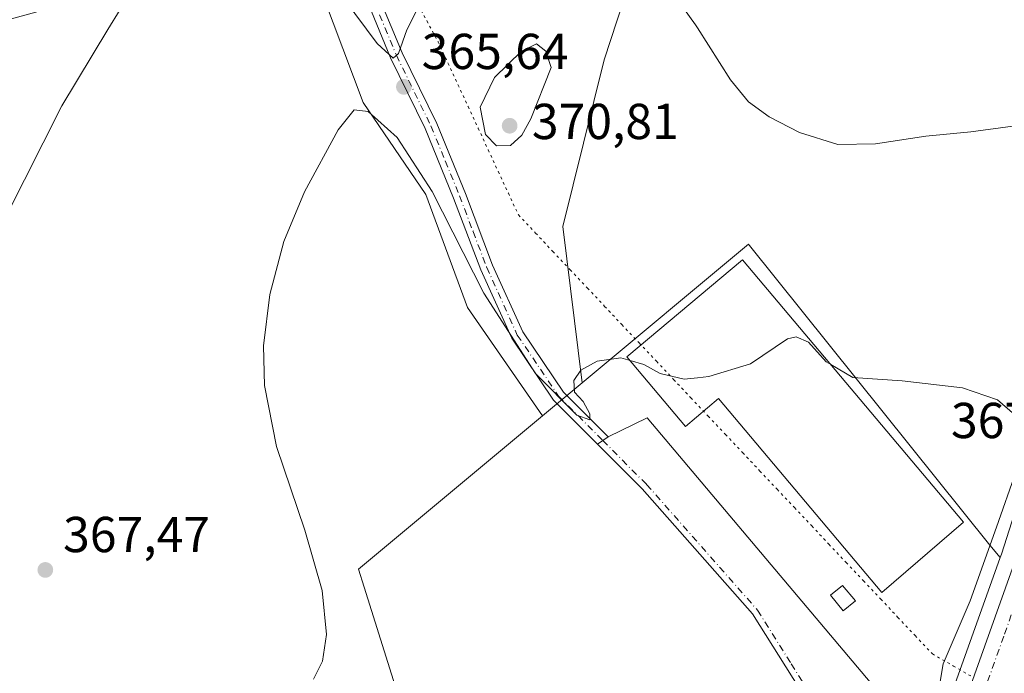
# Model space of a CAD drawing. Units: metres. Extents: x 594023 to 597479, y 4712873 to 4715236.
# Drawn here: x 594268 to 594463, y 4713172 to 4713302 of the extents above; entities that cross this region are included whole.
import ezdxf

# ---------------------------------------------------------------- set-up
doc = ezdxf.new("R2010")
doc.units = ezdxf.units.M
doc.header["$MEASUREMENT"] = 0
doc.linetypes.add('DGN Style 4', pattern=[2.6384748266838614, 1.318413404963828, -0.6592067024819142, 0.001648016756204785, -0.6592067024819142])
doc.linetypes.add('DGN Style 5', pattern=[1.1536117293433497, 0.4944050268614355, -0.6592067024819142])
for name, color, linetype, lineweight in [('Camino Cxs', 7, 'Continuous', 0), ('Camino eje', 30, 'DGN Style 4', 13), ('Carretera de calzada única Cxs', 7, 'Continuous', 13), ('Carretera de calzada única eje', 7, 'DGN Style 4', 0), ('Cultivos herbáceos CxS', 92, 'Continuous', 0), ('Curva de nivel normal', 30, 'Continuous', 0), ('Edificación Cxs', 1, 'Continuous', 13), ('Edificación industrial Cxs', 135, 'Continuous', 13), ('Matorral CxS', 135, 'Continuous', 0), ('Núcleo urbano CxS', 7, 'Continuous', 0), ('Pista no pavimentada Cxs', 111, 'Continuous', 0), ('Pista pavimentada eje', 135, 'DGN Style 4', 0), ('Punto de cota en terreno', 7, 'Continuous', 0), ('Rótulo de punto de cota en terreno', 7, 'Continuous', 0), ('Vía pecuaria eje', 92, 'DGN Style 5', 0)]:
    doc.layers.add(name, color=color, linetype=linetype, lineweight=lineweight)
doc.styles.add('Style-Arial', font='txt')

# ---------------------------------------------------------------- blocks, each defined once
blk = doc.blocks.new('*U11')
at = {"layer": 'Cultivos herbáceos CxS', "color": 92, "linetype": 'Continuous', "lineweight": 0}
for points in [[(594491.7515000004, 4713249.520400001, 366.4670999999944), (594489.0292999997, 4713247.040100001, 366.406799999997), (594489.5859000003, 4713252.759600001, 365.8987999999954), (594489.5997000001, 4713253.0075, 365.8879000000015), (594489.7599, 4713264.278700001, 365.1910999999964), (594489.7462999999, 4713264.5867, 365.1588999999949), (594488.6463000001, 4713276.046700001, 364.415599999993), (594488.6145000001, 4713276.281199999, 364.4027999999962), (594488.5936000004, 4713276.388300001, 364.396900000007), (594486.3536, 4713286.848400001, 363.8225999999996), (594486.2605, 4713287.1853, 363.8021000000008), (594482.4105000002, 4713298.5154, 363.1714000000065), (594482.3783, 4713298.6053, 363.1638999999996), (594479.8472999996, 4713305.134600001, 362.618100000007), (594479.7518999996, 4713305.353900001, 362.601800000004), (594479.0707, 4713306.765500001, 362.5185000000056), (594476.5719, 4713311.9439, 362.3179999999993), (594476.4656999996, 4713312.144500001, 362.3062000000064), (594469.0732000005, 4713324.848900001, 360.9965999999986), (594468.8870999999, 4713325.130700001, 360.9706000000006), (594463.3103, 4713332.627499999, 360.3920999999973), (594461.5971999997, 4713334.9308, 360.0950000000012), (594461.4883000003, 4713335.068499999, 360.079700000002), (594461.4035999998, 4713335.165300001, 360.0703000000067), (594452.6946999999, 4713344.683800001, 359.2819000000018), (594451.4003, 4713346.098400001, 359.1074999999983), (594451.1434000004, 4713346.446900001, 359.067200000005), (594443.3668999998, 4713356.99, 358.506899999993), (594442.0994999995, 4713359.827600001, 358.2508999999991), (594440.9370999997, 4713367.955900001, 357.5559999999969), (594440.9845000004, 4713369.144099999, 357.4738999999972), (594449.0352999996, 4713385.244100001, 355.7746000000043), (594452.8826000001, 4713388.4233, 355.4563999999955), (594456.6037, 4713390.549699999, 355.3773999999976), (594496.9855000004, 4713404.1163, 352.9162000000069), (594497.0560999997, 4713404.141200001, 352.911500000002), (594497.2297, 4713404.2104, 352.9002000000037), (594510.7997000003, 4713410.1303, 352.2562999999937), (594510.9841, 4713410.218499999, 352.2486999999965), (594517.6940000001, 4713413.7073, 352.0046000000002), (594561.2615, 4713428.693299999, 349.0240000000049), (594562.9631000003, 4713429.248299999, 348.9222000000009), (594553.8124000002, 4713414.100600001, 350.2451000000001), (594512.1551000001, 4713325.605000001, 360.0378000000055)], [(594432.6612999998, 4713313.5395, 362.0785999999935), (594443.5343000004, 4713309.9145, 362.1864999999962), (594458.9360999997, 4713314.445499999, 361.7964999999967), (594462.7818999998, 4713311.148700001, 361.7768999999971), (594466.2351000002, 4713305.1437, 362.0515000000014), (594470.8957000002, 4713294.7795, 362.6523000000016), (594474.6333, 4713283.790300001, 363.4189999999944), (594476.6498999996, 4713274.3731, 364.1808000000019), (594477.6382999998, 4713263.926700001, 364.7750999999989), (594477.5119000003, 4713253.557499999, 365.6738999999943), (594476.6961000003, 4713245.369899999, 366.3689000000013), (594475.8810999999, 4713240.7487, 366.5810000000056), (594472.8580999998, 4713228.056100001, 367.6843999999983), (594462.5982999997, 4713196.002699999, 369.4113999999972), (594462.3472999996, 4713195.301300001, 369.3947999999946), (594460.3003000002, 4713197.799900001, 370.1002000000008), (594412.5862999996, 4713257.236300001, 367.4829000000027), (594412.3689000001, 4713257.5075, 367.4642000000022), (594379.3887, 4713230.0023, 370.1051000000007), (594375.5811000001, 4713260.990499999, 369.4668999999994), (594383.7339000005, 4713294.059900001, 366.9395999999979), (594390.0783000002, 4713313.539899999, 365.148199999996), (594399.1375000002, 4713321.6939, 364.2553999999946), (594403.2279000003, 4713323.1545, 363.7201999999961), (594411.8233000003, 4713326.224500001, 362.9587999999931), (594414.9937000005, 4713324.815500001, 363.0285000000004), (594419.9773000004, 4713322.601100001, 362.8497000000062)]]:
    blk.add_polyline3d(points, close=True, dxfattribs=at)
blk = doc.blocks.new('5PATER')
at = {"layer": 'Núcleo urbano CxS', "linetype": 'Continuous', "lineweight": 0}
h = blk.add_hatch(color=51, dxfattribs=at)
edge = h.paths.add_edge_path()
edge.add_ellipse((0, 0), major_axis=(-0.1095731443231308, -0.1110710700762829), ratio=0.9994222409660322, start_angle=0, end_angle=360)
blk = doc.blocks.new('*U19')
at = {"layer": 'Carretera de calzada única Cxs', "color": 7, "linetype": 'Continuous', "lineweight": 13}
blk.add_polyline3d([(594455.1700999998, 4713166.3201, 370.3141000000033), (594465.4401000004, 4713195.040100001, 369.1459999999934)], dxfattribs=at)

msp = doc.modelspace()

# ---------------------------------------------------------------- linework, layer by layer
at = {"layer": 'Camino Cxs', "color": 7, "linetype": 'Continuous', "lineweight": 0, "extrusion": (-0.2311649671041647, 0.335347122789305, 0.9132935263214479), "elevation": 1443501.813397145, "flags": 128}
msp.add_lwpolyline([(-3164372.433895024, -3235855.756266603), (-3164373.703802796, -3235855.771243205), (-3164374.975147623, -3235855.754547977)], dxfattribs=at)
at = {"layer": 'Camino Cxs', "color": 7, "linetype": 'Continuous', "lineweight": 0}
for points in [[(594382.4324000003, 4713217.823100001, 370.2783000000054), (594373.7301000003, 4713226.550100001, 370.3813999999985), (594365.4301000005, 4713238.860099999, 370.4755000000005), (594359.3000999996, 4713252.4001, 369.9063000000024), (594353.8901000004, 4713266.6601, 368.925900000002), (594348.2500999998, 4713280.440099999, 367.5467999999965), (594341.3901000004, 4713294.460100001, 365.8050999999978), (594336.9700999996, 4713305.100099999, 364.2626000000019), (594332.7901999997, 4713317.4301, 362.6670000000013), (594329.3201000001, 4713331.470100001, 361.5283000000054), (594326.6101000002, 4713339.690099999, 360.9563000000053), (594325.1300999997, 4713345.5001, 360.7532999999967), (594322.4101, 4713351.350099999, 360.5623999999953)], [(594324.8000999996, 4713352.130100001, 360.5127999999968), (594327.4901999999, 4713346.340100001, 360.780700000003), (594329.0100999996, 4713340.390100001, 361.1043999999966), (594331.7200999996, 4713332.1601, 361.4296000000031), (594335.1901000004, 4713318.130100001, 362.7323999999935), (594339.3101000005, 4713305.9801, 364.1040000000066), (594343.6700999998, 4713295.4901, 365.6291999999958), (594350.5301000001, 4713281.470100001, 367.4487999999984), (594356.2200999996, 4713267.5801, 368.3641000000061), (594361.6102, 4713253.360099999, 369.2817000000068), (594367.6201, 4713240.090100001, 369.8617999999988), (594375.6701999997, 4713228.1501, 370.1860000000015), (594384.5256000003, 4713219.2641, 370.278999999995)], [(594339.3101000005, 4713305.9801, 364.1040000000066), (594343.6700999998, 4713295.4901, 365.6291999999958), (594350.5301000001, 4713281.470100001, 367.4487999999984), (594356.2200999996, 4713267.5801, 368.3641000000061), (594361.6102, 4713253.360099999, 369.2817000000068), (594367.6201, 4713240.090100001, 369.8617999999988), (594375.6701999997, 4713228.1501, 370.1860000000015), (594384.5256000003, 4713219.2641, 370.278999999995), (594383.4702000003, 4713218.5551, 370.2722000000067), (594382.4324000003, 4713217.823100001, 370.2783000000054), (594373.7301000003, 4713226.550100001, 370.3813999999985), (594365.4301000005, 4713238.860099999, 370.4755000000005), (594359.3000999996, 4713252.4001, 369.9063000000024), (594353.8901000004, 4713266.6601, 368.925900000002), (594348.2500999998, 4713280.440099999, 367.5467999999965), (594341.3901000004, 4713294.460100001, 365.8050999999978), (594336.9700999996, 4713305.100099999, 364.2626000000019)]]:
    msp.add_polyline3d(points, dxfattribs=at)
at = {"layer": 'Camino eje', "color": 30, "linetype": 'DGN Style 4', "lineweight": 13}
msp.add_polyline3d([(594323.2417000001, 4713355.466700001, 360.4918999999936), (594323.6051000003, 4713351.7401, 360.5412000000069), (594326.3101000005, 4713345.920100001, 360.7649999999995), (594327.0701000001, 4713342.9451, 360.8386000000028), (594327.8101000005, 4713340.040100001, 360.9900000000052), (594330.5201000003, 4713331.815099999, 361.4786000000022), (594333.9901000002, 4713317.780099999, 362.695000000007), (594338.1401000004, 4713305.540100001, 364.0822000000044), (594342.5301000001, 4713294.975099999, 365.4489999999932), (594349.3901000004, 4713280.9551, 367.4565000000002), (594352.2351000002, 4713274.0101, 367.8132000000041), (594355.0551000005, 4713267.120100001, 368.618100000007), (594357.7500999998, 4713260.0101, 368.8390999999974), (594360.4550999999, 4713252.880100001, 369.5736999999936), (594366.5251000002, 4713239.475099999, 370.1328999999969), (594374.7001, 4713227.350099999, 370.2652999999991), (594383.4700999996, 4713218.5551, 370.2722000000067)], dxfattribs=at)
at = {"layer": 'Carretera de calzada única Cxs', "color": 7, "linetype": 'Continuous', "lineweight": 13}
msp.add_polyline3d([(594455.1700999998, 4713166.3201, 370.3141000000033), (594465.4401000004, 4713195.040100001, 369.1459999999934)], dxfattribs=at)
at = {"layer": 'Carretera de calzada única eje', "color": 7, "linetype": 'DGN Style 4', "lineweight": 0}
msp.add_polyline3d([(594468.1601, 4713194.300100001, 369.0437999999995), (594463.0500999996, 4713179.710100001, 369.6775999999954), (594457.9200999998, 4713165.340100001, 370.257700000002)], dxfattribs=at)
at = {"layer": 'Cultivos herbáceos CxS', "color": 92, "linetype": 'Continuous', "lineweight": 0, "extrusion": (0.07685074105025336, 0.06409079491376317, 0.9949805694622126), "elevation": 348121.4013285552, "flags": 128}
msp.add_lwpolyline([(3238997.194445538, -3457677.358224883), (3238997.194445538, -3457667.0612586)], dxfattribs=at)
at = {"layer": 'Cultivos herbáceos CxS', "color": 92, "linetype": 'Continuous', "lineweight": 0}
for points in [[(594462.7818999998, 4713311.148700001, 361.7768999999971), (594458.9360999997, 4713314.445499999, 361.7964999999967), (594443.5343000004, 4713309.9145, 362.1864999999962), (594432.6612999998, 4713313.5395, 362.0785999999935), (594419.9773000004, 4713322.601100001, 362.8497000000062), (594414.9937000005, 4713324.815500001, 363.0285000000004), (594411.8233000003, 4713326.224500001, 362.9587999999931), (594403.2279000003, 4713323.1545, 363.7201999999961), (594399.1375000002, 4713321.6939, 364.2553999999946), (594390.0783000002, 4713313.539899999, 365.148199999996), (594383.7339000005, 4713294.059900001, 366.9395999999979), (594375.5811000001, 4713260.990499999, 369.4668999999994), (594379.3887, 4713230.0023, 370.1051000000007)], [(594194.4561000001, 4713304.710899999, 362.0521000000008), (594199.8428999997, 4713284.0711, 362.8635000000068), (594200.9609000003, 4713284.4033, 362.9323000000004), (594277.2783000004, 4713305.2731, 363.3136999999988), (594303.0998999998, 4713314.7863, 364.5812000000006), (594319.6353000002, 4713317.504100001, 365.8025000000052), (594320.9051000001, 4713316.4353, 365.9495000000024), (594325.9574999996, 4713312.181500001, 365.9867999999988), (594335.9118999997, 4713285.616900001, 369.4731999999931), (594348.3554999996, 4713267.3521, 371.0095000000001), (594356.6503, 4713244.938100001, 372.0780999999988), (594371.5204999996, 4713223.440500001, 371.135500000004)], [(594200.9609000003, 4713284.4033, 362.9323000000004), (594277.2783000004, 4713305.2731, 363.3136999999988), (594303.0998999998, 4713314.7863, 364.5812000000006), (594319.6353000002, 4713317.504100001, 365.8025000000052), (594320.9051000001, 4713316.4353, 365.9495000000024), (594325.9574999996, 4713312.181500001, 365.9867999999988), (594335.9118999997, 4713285.616900001, 369.4731999999931), (594348.3554999996, 4713267.3521, 371.0095000000001), (594356.6503, 4713244.938100001, 372.0780999999988), (594371.5204999996, 4713223.440500001, 371.135500000004), (594334.9959000006, 4713192.9791, 370.7529000000068), (594336.1124999998, 4713189.437100001, 370.774900000004), (594346.2605, 4713157.2531, 371.9293000000035)], [(594462.7818999998, 4713311.148700001, 361.7768999999971), (594466.2351000002, 4713305.1437, 362.0515000000014), (594470.8957000002, 4713294.7795, 362.6523000000016), (594474.6333, 4713283.790300001, 363.4189999999944), (594476.6498999996, 4713274.3731, 364.1808000000019), (594477.6382999998, 4713263.926700001, 364.7750999999989), (594477.5119000003, 4713253.557499999, 365.6738999999943), (594476.6961000003, 4713245.369899999, 366.3689000000013), (594475.8810999999, 4713240.7487, 366.5810000000056), (594472.8580999998, 4713228.056100001, 367.6843999999983), (594462.5982999997, 4713196.002699999, 369.4113999999972), (594462.3472999996, 4713195.301300001, 369.3947999999946)], [(594346.2605, 4713157.2531, 371.9293000000035), (594336.1124999998, 4713189.437100001, 370.774900000004), (594334.9959000006, 4713192.9791, 370.7529000000068), (594371.5204999996, 4713223.440500001, 371.135500000004), (594379.3887, 4713230.0023, 370.1051000000007), (594412.3689000001, 4713257.5075, 367.4642000000022), (594412.5862999996, 4713257.236300001, 367.4829000000027), (594460.3003000002, 4713197.799900001, 370.1002000000008), (594462.3472999996, 4713195.301300001, 369.3947999999946), (594452.3453000003, 4713167.3303, 370.3086999999941)], [(594462.3472999996, 4713195.301300001, 369.3947999999946), (594460.3003000002, 4713197.799900001, 370.1002000000008), (594412.5862999996, 4713257.236300001, 367.4829000000027), (594412.3689000001, 4713257.5075, 367.4642000000022), (594379.3887, 4713230.0023, 370.1051000000007)], [(594371.5204999996, 4713223.440500001, 371.135500000004), (594334.9959000006, 4713192.9791, 370.7529000000068), (594336.1124999998, 4713189.437100001, 370.774900000004), (594346.2605, 4713157.2531, 371.9293000000035), (594346.2962999997, 4713157.1393, 371.934500000003), (594346.8443, 4713155.647500001, 372.014599999995), (594347.9222999997, 4713148.9101, 372.3401000000013), (594379.0277000006, 4713095.4737, 375.8920999999973), (594403.7509000005, 4713065.1679, 378.6024000000034), (594421.2943000002, 4713056.3937, 379.7185000000027), (594439.3537, 4713058.6525, 375.2834000000003)], [(594462.3472999996, 4713195.301300001, 369.3947999999946), (594452.3453000003, 4713167.3303, 370.3086999999941), (594452.3021, 4713167.200099999, 370.3175000000047), (594446.8620999996, 4713149.470100001, 370.9437000000034), (594446.8176999995, 4713149.3095, 370.9487999999984), (594446.6259000005, 4713148.5329, 370.9731000000029), (594443.7077000003, 4713136.719500001, 371.3513999999996), (594443.6640999997, 4713136.512499999, 371.357999999993), (594440.2326999997, 4713116.363700001, 372.0411000000022), (594440.2052999996, 4713116.162699999, 372.0494000000036), (594439.6853, 4713111.0327, 372.2464000000036), (594439.6732999999, 4713110.8683, 372.2510000000038), (594439.2133, 4713100.888300001, 372.5685999999987), (594439.2100999998, 4713100.7667, 372.5727000000043), (594439.1501000002, 4713089.935900001, 373.1049999999959), (594439.1001000004, 4713079.833100001, 373.7458000000042), (594439.3503000002, 4713058.774499999, 375.2774000000064), (594439.3517000005, 4713058.709899999, 375.2807999999932), (594439.3537, 4713058.6525, 375.2834000000003)]]:
    msp.add_polyline3d(points, dxfattribs=at)
at = {"layer": 'Curva de nivel normal', "color": 30, "linetype": 'Continuous', "lineweight": 0, "flags": 128}
for points, elevation in [([(594464.8300000001, 4713280.940099999), (594456.4900000002, 4713279.7601), (594447.5800000001, 4713278.9101), (594437.5700000003, 4713277.390100001), (594430.0999999996, 4713277.300100001), (594422.54, 4713279.630100001), (594416.4900000002, 4713282.7601), (594412.4100000003, 4713285.7301), (594408.8499999996, 4713290.100099999), (594402.2834999999, 4713300.4364), (594401.9000000004, 4713301.040100001), (594393.54, 4713312.690099999)], 364.9999999999999), ([(594290.1500000004, 4713308.100099999), (594285.25, 4713300.0801), (594276.1600000003, 4713284.940099999), (594265.0099999999, 4713262.940099999)], 364.9999999999999), ([(594347.6100000005, 4713306.0101), (594344.6200000001, 4713300.0101), (594342.9600000001, 4713295.3101), (594341.8600000005, 4713294.420100001), (594338.7300000006, 4713297.340100001), (594332.1600000003, 4713306.1801)], 364.9999999999999), ([(594370.3399999999, 4713297.2501), (594367.3700000001, 4713295.8201), (594362.0099999999, 4713290.600099999), (594359.1799999997, 4713284.6801), (594360.2400000002, 4713279.270099999), (594362.4000000004, 4713277.0001), (594365.1900000004, 4713277.0601), (594367.3899999997, 4713279.100099999), (594369.1799999997, 4713282.4001), (594373.2400000002, 4713292.530099999), (594372.2000000002, 4713295.780099999), (594370.3399999999, 4713297.2501)], 370), ([(594388.9200999998, 4713234.388800001), (594387.04, 4713234.920100001), (594382.3600000005, 4713234.290100001), (594379.1399999997, 4713232.530099999), (594377.7199999997, 4713230.440099999), (594377.9000000004, 4713228.130100001), (594379.5800000001, 4713226.270099999), (594380.9100000003, 4713223.850099999), (594380.9299999997, 4713222.620100001), (594378.3600000005, 4713223.5601), (594370.1100000005, 4713231.8101), (594359.8700000001, 4713247.800100001), (594349.6600000003, 4713267.960100001), (594342.7000000002, 4713278.6801), (594336.9400000004, 4713283.840100001), (594334.1500000004, 4713284.1601), (594330.9500000002, 4713280.170100001), (594324.2699999996, 4713267.870100001), (594320.2000000002, 4713258.030099999), (594317.4199999999, 4713247.4901), (594316.1399999997, 4713237.340100001), (594316.3499999996, 4713229.4801), (594318.7199999997, 4713217.3301), (594324.3600000005, 4713200.770099999), (594327.8200000003, 4713188.8101), (594328.6500000004, 4713180.040100001), (594327.8700000001, 4713174.7501), (594326.0899999999, 4713171.200099999)], 370.0000000000001), ([(594428.7106999997, 4713233.5975), (594427.7800000003, 4713234.140100001), (594424.29, 4713238.0601), (594421.8799999999, 4713239.090100001), (594420.1600000003, 4713238.7301), (594412.7699999996, 4713233.7401), (594404.5499999998, 4713231.2301), (594402.2834999999, 4713230.991000001), (594399.6200000001, 4713230.710100001), (594394.8399999999, 4713231.840100001), (594391.6399999997, 4713233.620100001), (594388.9200999998, 4713234.388800001)], 370), ([(594450.4400000004, 4713170.690099999), (594451.0300000003, 4713174.2601), (594456.3899999997, 4713186.7401), (594461.5700000003, 4713201.340100001), (594465.5, 4713212.440099999), (594466.4500000002, 4713218.970100001), (594465.2300000006, 4713223.610099999), (594461.79, 4713226.610099999), (594454.8600000005, 4713228.970100001), (594442.8899999997, 4713230.360099999), (594433.0800000001, 4713231.050100001), (594428.7106999997, 4713233.5975)], 370)]:
    msp.add_lwpolyline(points, dxfattribs=dict(at, elevation=elevation))
at = {"layer": 'Edificación Cxs', "color": 1, "linetype": 'Continuous', "lineweight": 13}
msp.add_polyline3d([(594433.6001000004, 4713186.710100001, 372.4391000000033), (594431.2100999998, 4713184.7301, 371.7614999999932), (594428.6601, 4713187.8201, 371.8628000000026), (594431.0500999996, 4713189.800100001, 372.7326999999932), (594433.6001000004, 4713186.710100001, 372.4391000000033)], dxfattribs=at)
msp.add_3dface([(594433.6001000004, 4713186.710100001, 372.7326999999932), (594431.2100999998, 4713184.7301, 372.7326999999932), (594428.6601, 4713187.8201, 372.7326999999932), (594431.0500999996, 4713189.800100001, 372.7326999999932)], dxfattribs=at)
at = {"layer": 'Edificación industrial Cxs', "color": 135, "linetype": 'Continuous', "lineweight": 13, "elevation": 378.4210000000021, "flags": 128}
msp.add_lwpolyline([(594411.1700999998, 4713254.420100001), (594455.0500999996, 4713202.3301), (594438.8501000004, 4713188.390100001), (594406.4600999998, 4713226.860099999), (594399.9001000002, 4713221.3301), (594388.2801000001, 4713235.1501)], close=True, dxfattribs=at)
at = {"layer": 'Edificación industrial Cxs', "color": 135, "linetype": 'Continuous', "lineweight": 13}
msp.add_polyline3d([(594411.1700999998, 4713254.420100001, 371.3470999999991), (594455.0500999996, 4713202.3301, 373.5657000000065), (594438.8501000004, 4713188.390100001, 374.081600000005), (594406.4600999998, 4713226.860099999, 378.4210000000021), (594399.9001000002, 4713221.3301, 374.3099999999977), (594388.2801000001, 4713235.1501, 374.2023000000045), (594411.1700999998, 4713254.420100001, 371.3470999999991)], dxfattribs=at)
at = {"layer": 'Matorral CxS', "color": 135, "linetype": 'Continuous', "lineweight": 0, "extrusion": (0.07685074105025336, 0.06409079491376317, 0.9949805694622126), "elevation": 348121.4013285552, "flags": 128}
msp.add_lwpolyline([(3238997.194445538, -3457677.358224883), (3238997.194445538, -3457667.0612586)], dxfattribs=at)
at = {"layer": 'Matorral CxS', "color": 135, "linetype": 'Continuous', "lineweight": 0}
for points in [[(594462.7818999998, 4713311.148700001, 361.7768999999971), (594458.9360999997, 4713314.445499999, 361.7964999999967), (594443.5343000004, 4713309.9145, 362.1864999999962), (594432.6612999998, 4713313.5395, 362.0785999999935), (594419.9773000004, 4713322.601100001, 362.8497000000062), (594414.9937000005, 4713324.815500001, 363.0285000000004), (594411.8233000003, 4713326.224500001, 362.9587999999931), (594403.2279000003, 4713323.1545, 363.7201999999961), (594399.1375000002, 4713321.6939, 364.2553999999946), (594390.0783000002, 4713313.539899999, 365.148199999996), (594383.7339000005, 4713294.059900001, 366.9395999999979), (594375.5811000001, 4713260.990499999, 369.4668999999994), (594379.3887, 4713230.0023, 370.1051000000007)], [(594194.4561000001, 4713304.710899999, 362.0521000000008), (594199.8428999997, 4713284.0711, 362.8635000000068), (594200.9609000003, 4713284.4033, 362.9323000000004), (594277.2783000004, 4713305.2731, 363.3136999999988), (594303.0998999998, 4713314.7863, 364.5812000000006), (594319.6353000002, 4713317.504100001, 365.8025000000052), (594320.9051000001, 4713316.4353, 365.9495000000024), (594325.9574999996, 4713312.181500001, 365.9867999999988), (594335.9118999997, 4713285.616900001, 369.4731999999931), (594348.3554999996, 4713267.3521, 371.0095000000001), (594356.6503, 4713244.938100001, 372.0780999999988), (594371.5204999996, 4713223.440500001, 371.135500000004)], [(594390.0783000002, 4713313.539899999, 365.148199999996), (594383.7339000005, 4713294.059900001, 366.9395999999979), (594375.5811000001, 4713260.990499999, 369.4668999999994), (594379.3887, 4713230.0023, 370.1051000000007), (594371.5204999996, 4713223.440500001, 371.135500000004), (594356.6503, 4713244.938100001, 372.0780999999988), (594348.3554999996, 4713267.3521, 371.0095000000001), (594335.9118999997, 4713285.616900001, 369.4731999999931), (594325.9574999996, 4713312.181500001, 365.9867999999988)]]:
    msp.add_polyline3d(points, dxfattribs=at)
at = {"layer": 'Núcleo urbano CxS', "color": 7, "linetype": 'Continuous', "lineweight": 0}
for points in [[(594462.7818999998, 4713311.148700001, 361.7768999999971), (594466.2351000002, 4713305.1437, 362.0515000000014), (594470.8957000002, 4713294.7795, 362.6523000000016), (594474.6333, 4713283.790300001, 363.4189999999944), (594476.6498999996, 4713274.3731, 364.1808000000019), (594477.6382999998, 4713263.926700001, 364.7750999999989), (594477.5119000003, 4713253.557499999, 365.6738999999943), (594476.6961000003, 4713245.369899999, 366.3689000000013), (594475.8810999999, 4713240.7487, 366.5810000000056), (594472.8580999998, 4713228.056100001, 367.6843999999983), (594462.5982999997, 4713196.002699999, 369.4113999999972), (594462.3472999996, 4713195.301300001, 369.3947999999946)], [(594452.3453000003, 4713167.3303, 370.3086999999941), (594462.3472999996, 4713195.301300001, 369.3947999999946), (594462.5982999997, 4713196.002699999, 369.4113999999972), (594472.8580999998, 4713228.056100001, 367.6843999999983)], [(594462.3472999996, 4713195.301300001, 369.3947999999946), (594452.3453000003, 4713167.3303, 370.3086999999941), (594452.3021, 4713167.200099999, 370.3175000000047), (594446.8620999996, 4713149.470100001, 370.9437000000034), (594446.8176999995, 4713149.3095, 370.9487999999984), (594446.6259000005, 4713148.5329, 370.9731000000029), (594443.7077000003, 4713136.719500001, 371.3513999999996), (594443.6640999997, 4713136.512499999, 371.357999999993), (594440.2326999997, 4713116.363700001, 372.0411000000022), (594440.2052999996, 4713116.162699999, 372.0494000000036), (594439.6853, 4713111.0327, 372.2464000000036), (594439.6732999999, 4713110.8683, 372.2510000000038), (594439.2133, 4713100.888300001, 372.5685999999987), (594439.2100999998, 4713100.7667, 372.5727000000043), (594439.1501000002, 4713089.935900001, 373.1049999999959), (594439.1001000004, 4713079.833100001, 373.7458000000042), (594439.3503000002, 4713058.774499999, 375.2774000000064), (594439.3517000005, 4713058.709899999, 375.2807999999932), (594439.3537, 4713058.6525, 375.2834000000003)]]:
    msp.add_polyline3d(points, dxfattribs=at)
at = {"layer": 'Pista no pavimentada Cxs', "color": 111, "linetype": 'Continuous', "lineweight": 0, "extrusion": (-0.1184684584847043, -0.1113191261056306, 0.9866981688983397), "elevation": -594721.9145075482, "flags": 128}
msp.add_lwpolyline([(-3027758.504435856, 3612023.424077347), (-3027755.955600013, 3612031.776532338), (-3027664.785776667, 3612026.857823389)], dxfattribs=at)
at = {"layer": 'Pista no pavimentada Cxs', "color": 111, "linetype": 'Continuous', "lineweight": 0, "extrusion": (-0.2311649671041647, 0.335347122789305, 0.9132935263214479), "elevation": 1443501.813397145, "flags": 128}
msp.add_lwpolyline([(-3164372.433895024, -3235855.756266603), (-3164373.703802796, -3235855.771243205), (-3164374.975147623, -3235855.754547977)], dxfattribs=at)
at = {"layer": 'Pista no pavimentada Cxs', "color": 111, "linetype": 'Continuous', "lineweight": 0}
msp.add_polyline3d([(594451.1710000001, 4713153.2863, 370.8371999999945), (594449.7301000003, 4713148.590100001, 370.9878000000026), (594446.6201, 4713136.0001, 371.4357000000018), (594443.1902000001, 4713115.860099999, 372.1201000000001), (594442.6700999998, 4713110.7301, 372.3031000000047), (594442.2100999998, 4713100.7501, 372.625), (594442.1501000002, 4713089.920100001, 372.9624999999942), (594442.1001000004, 4713079.850099999, 373.3208000000013), (594439.6300999997, 4713089.770099999, 373.0409000000073), (594437.6001000004, 4713105.5101, 372.5227000000014), (594437.4401000004, 4713136.280099999, 371.3179999999993), (594436.9301000005, 4713141.360099999, 371.1555999999982), (594434.4801000003, 4713147.1601, 371.0552000000025), (594426.4001000002, 4713163.110099999, 371.1177000000025), (594413.2001, 4713184.120100001, 370.9275000000052), (594391.2701000003, 4713208.960100001, 370.5095000000001), (594382.4324000003, 4713217.823100001, 370.2783000000054), (594383.4702000003, 4713218.5551, 370.2722000000067), (594384.5256000003, 4713219.2641, 370.278999999995), (594392.2768999999, 4713223.050100001, 371.6367999999929)], close=True, dxfattribs=at)
msp.add_polyline3d([(594442.1001000004, 4713079.850099999, 373.3208000000013), (594439.6300999997, 4713089.770099999, 373.0409000000073), (594437.6001000004, 4713105.5101, 372.5227000000014), (594437.4401000004, 4713136.280099999, 371.3179999999993), (594436.9301000005, 4713141.360099999, 371.1555999999982), (594434.4801000003, 4713147.1601, 371.0552000000025), (594426.4001000002, 4713163.110099999, 371.1177000000025), (594413.2001, 4713184.120100001, 370.9275000000052), (594391.2701000003, 4713208.960100001, 370.5095000000001), (594382.4324000003, 4713217.823100001, 370.2783000000054)], dxfattribs=at)
at = {"layer": 'Pista pavimentada eje', "color": 135, "linetype": 'DGN Style 4', "lineweight": 0}
msp.add_polyline3d([(594383.4700999996, 4713218.5551, 370.2722000000067), (594392.1801000005, 4713209.815099999, 370.4768999999943), (594414.2050999999, 4713184.870100001, 370.9278000000049), (594420.8850999996, 4713174.2301, 371.0243999999948), (594427.4851000002, 4713163.725099999, 370.9988000000012), (594431.5701000001, 4713155.6601, 370.9994000000006), (594436.9111000003, 4713146.957900001, 370.9836000000068), (594438.8954999996, 4713142.592300001, 371.116399999999), (594439.8214999996, 4713139.814099999, 371.2492000000057), (594441.8059, 4713134.522500001, 371.5117999999929), (594444.8487, 4713130.9505, 371.6033000000025), (594445.6924999999, 4713130.554099999, 371.5951999999961), (594448.5607000003, 4713129.206499999, 371.5130000000063)], dxfattribs=at)
at = {"layer": 'Vía pecuaria eje', "color": 92, "linetype": 'DGN Style 5', "lineweight": 0}
msp.add_polyline3d([(594346.3603999997, 4713305.914799999, 365.0858000000007), (594348.5784, 4713301.7926, 365.9829000000027), (594350.7964000005, 4713297.670399999, 367.147299999997), (594352.7889, 4713293.375499999, 368.2838999999949), (594354.7814999997, 4713289.080700001, 368.988400000002), (594356.7740000002, 4713284.785800001, 369.5144), (594358.7665999997, 4713280.490900001, 369.5871000000043), (594360.7591000004, 4713276.196000001, 369.463699999993), (594362.7516000001, 4713271.9011, 369.1928000000044), (594364.7441999996, 4713267.6063, 369.1261999999988), (594366.7367000004, 4713263.3114, 369.3175000000047), (594370.1597999996, 4713259.6812, 369.6168999999936), (594373.5829999996, 4713256.051000001, 369.7121999999945), (594377.0060999999, 4713252.420800001, 369.5996000000014), (594380.4293000001, 4713248.7906, 369.5050999999949), (594383.8524000002, 4713245.160399999, 369.4624999999942), (594387.2755000005, 4713241.530200001, 370.088699999993), (594390.6986999996, 4713237.9, 375.6992000000027), (594394.1217999998, 4713234.2698, 379.7210000000051), (594397.5449999999, 4713230.639599999, 380.6824999999953), (594400.9681000002, 4713227.009400001, 379.1224999999977), (594404.3913000004, 4713223.3792, 375.5773999999947), (594407.8143999996, 4713219.749, 373.0498999999982), (594411.2374999998, 4713216.1187, 373.497000000003), (594414.6606999999, 4713212.488500001, 373.488400000002), (594418.0838000001, 4713208.858300001, 373.7235999999975), (594421.5070000002, 4713205.2281, 374.332899999994), (594424.9301000005, 4713201.597899999, 374.5469000000012), (594428.3531999999, 4713197.967700001, 374.8389000000025), (594431.7763999999, 4713194.3375, 375.2473000000027), (594435.1995000001, 4713190.7073, 375.3695000000007), (594438.6227000002, 4713187.077099999, 372.9931999999972), (594442.0458000004, 4713183.446900001, 371.0247999999993), (594445.4689999997, 4713179.8167, 370.7358999999997), (594448.8920999998, 4713176.1865, 370.5348999999987), (594453.0676999995, 4713173.796399999, 370.1468000000023), (594457.0321000004, 4713171.5272, 370.0927999999985)], dxfattribs=at)

# ---------------------------------------------------------------- block references
at = {"layer": 'Carretera de calzada única Cxs', "color": 7, "linetype": 'Continuous', "lineweight": 13}
msp.add_blockref('*U19', (0, 0), dxfattribs=at)
at = {"layer": 'Cultivos herbáceos CxS', "color": 92, "linetype": 'Continuous', "lineweight": 0}
msp.add_blockref('*U11', (0, 0), dxfattribs=at)
at = {"layer": 'Punto de cota en terreno', "color": 7, "linetype": 'Continuous', "lineweight": 0, "xscale": 10, "yscale": 10, "zscale": 10}
for p in [(594344.0199999996, 4713288.720000001, 365.6399999999995), (594365, 4713281, 370.8099999999977), (594272.8700000001, 4713192.859999999, 367.4700000000012)]:
    msp.add_blockref('5PATER', p, dxfattribs=at)

# ---------------------------------------------------------------- texts
at = {"layer": 'Rótulo de punto de cota en terreno', "color": 7, "linetype": 'Continuous', "lineweight": 0, "style": 'Style-Arial'}
for s, p in [('365,64', (594347.5477999998, 4713292.2478)), ('370,81', (594369.4096999997, 4713278.357100001)), ('367,78', (594452.5672000004, 4713219.0178)), ('367,47', (594276.3978000004, 4713196.387800001))]:
    msp.add_text(s, height=7.000000000000002, dxfattribs=at).set_placement(p)

doc.saveas('drawing.dxf')
